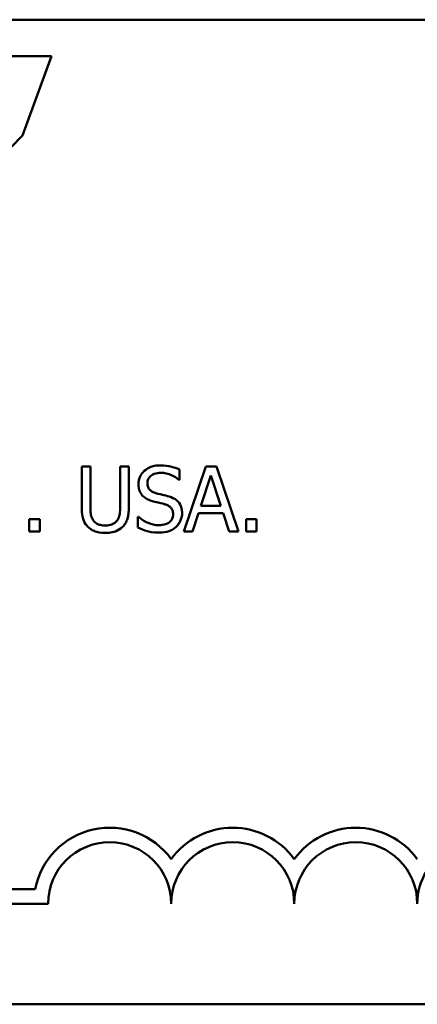
# Model space of a CAD drawing. Units: inches. Extents: x 0.05 to 2.15, y 0.02 to 1.67.
# Drawn here: x 1.59 to 1.64, y 0.46 to 0.57 of the extents above; entities that cross this region are included whole.
import ezdxf

# ---------------------------------------------------------------- set-up
doc = ezdxf.new("R2010")
doc.units = ezdxf.units.IN
doc.header["$LTSCALE"] = 0.1
doc.header["$MEASUREMENT"] = 0
doc.layers.add('Visible (ANSI)', color=7, linetype='Continuous', lineweight=50)

msp = doc.modelspace()

# ---------------------------------------------------------------- linework, layer by layer
at = {"layer": 'Visible (ANSI)'}
for p, q in [((1.520115702228137, 0.5741186328677194), (2.055671257783692, 0.5741186328677194)), ((1.594000566398809, 0.569998306516933), (1.585000344846594, 0.569998306516933)), ((1.590713694812399, 0.5610591884231806), (1.594000566398809, 0.569998306516933)), ((1.598376945653503, 0.5236970585128342), (1.597402337330293, 0.5236970585128342)), ((1.597402337330293, 0.5236970585128342), (1.597402337330293, 0.5191211535806936)), ((1.598376945653503, 0.5191211535806936), (1.598376945653503, 0.5236970585128342)), ((1.602709198504841, 0.5236970585128342), (1.601734590181632, 0.5236970585128342)), ((1.601734590181632, 0.5236970585128342), (1.601734590181632, 0.5190973826459812)), ((1.602709198504841, 0.5191211535806936), (1.602709198504841, 0.5236970585128342)), ((1.608443936504212, 0.5221876041585957), (1.608443936504212, 0.5233523799595041)), ((1.611403417875908, 0.5236970585128342), (1.608931240665817, 0.5163637251540529)), ((1.612603850078885, 0.5236970585128342), (1.611403417875908, 0.5236970585128342)), ((1.615076027288977, 0.5163637251540529), (1.612603850078885, 0.5236970585128342)), ((1.610850743643845, 0.5192459509879337), (1.611979863042684, 0.5226986792549126)), ((1.611979863042684, 0.5226986792549126), (1.613114925175203, 0.5192459509879337)), ((1.608372623700075, 0.5221876041585957), (1.608443936504212, 0.5221876041585957)), ((1.613114925175203, 0.5192459509879337), (1.610850743643845, 0.5192459509879337)), ((1.603814546968969, 0.5180276905839224), (1.603743234164831, 0.5180276905839224)), ((1.603743234164831, 0.5180276905839224), (1.603743234164831, 0.5168034874462327)), ((1.609917734456382, 0.5163637251540529), (1.61058332062833, 0.518413968272999)), ((1.61058332062833, 0.518413968272999), (1.613382348190717, 0.518413968272999)), ((1.613382348190717, 0.518413968272999), (1.614047934362665, 0.5163637251540529)), ((1.592654093121488, 0.5177662103020856), (1.591477431853223, 0.5177662103020856)), ((1.591477431853223, 0.5177662103020856), (1.591477431853223, 0.5163637251540529)), ((1.592654093121488, 0.5163637251540529), (1.592654093121488, 0.5177662103020856)), ((1.615961494607015, 0.5177662103020856), (1.615961494607015, 0.5163637251540529)), ((1.617138155875279, 0.5177662103020856), (1.615961494607015, 0.5177662103020856)), ((1.617138155875279, 0.5163637251540529), (1.617138155875279, 0.5177662103020856)), ((1.591477431853223, 0.5163637251540529), (1.592654093121488, 0.5163637251540529)), ((1.608931240665817, 0.5163637251540529), (1.609917734456382, 0.5163637251540529)), ((1.614047934362665, 0.5163637251540529), (1.615076027288977, 0.5163637251540529)), ((1.615961494607015, 0.5163637251540529), (1.617138155875279, 0.5163637251540529)), ((1.57277678825696, 0.4759924021702309), (1.592133911104486, 0.475992402170231)), ((1.593610121590293, 0.4743592894717393), (1.57277678825696, 0.4743592894717393)), ((2.055671257783692, 0.4630075217566083), (1.520115702228137, 0.4630075217566083))]:
    msp.add_line(p, q, dxfattribs=at)
for centre, radius, start, end in [((1.600554566034737, 0.4743592894717394), 0.0085775571429361, 35.94251469278345, 169.0242400064633), ((1.614443454923626, 0.4743592894717394), 0.0085775571429015, 35.94251469348987, 144.0574853070498), ((1.628332343812515, 0.4743592894717394), 0.0085775571430128, 35.94251469121707, 144.0574853070501), ((1.600554566034737, 0.4743592894717394), 0.0069444444444444, 0, 180), ((1.614443454923626, 0.4743592894717394), 0.0069444444444444, 0, 180), ((1.628332343812515, 0.4743592894717394), 0.0069444444444444, 0, 180), ((1.642221232701404, 0.4743592894717394), 0.0069444444444444, 351.2996422013255, 180)]:
    msp.add_arc(centre, radius, start, end, dxfattribs=at)
msp.add_open_spline([(1.577538658930573, 0.549706307120582), (1.582742695676124, 0.5529013469197068), (1.588751673357148, 0.5590007435912864), (1.590713694812399, 0.5610591884231806)], degree=3, dxfattribs=at)
for points, knots in [([(1.606262953244348, 0.5238277986537526), (1.606048948949531, 0.5238277986537526), (1.605834733700062, 0.5238098914050032), (1.605430572411351, 0.5237298130303286), (1.605242037866136, 0.5236714611466665), (1.604719498720433, 0.5234348323087965), (1.604486496273117, 0.5232332417401366), (1.60416842128639, 0.5229021190294924), (1.604033474521186, 0.52270470882426), (1.603840888441391, 0.5222416015742667), (1.603796718767934, 0.5219894452956245), (1.603796718767934, 0.5217300136653816)], [-0.0656066201923031, -0.0656066201923031, -0.0656066201923031, -0.0656066201923031, -0.0571255393710131, -0.0571255393710131, -0.0492795729238281, -0.0492795729238281, -0.0343951095948155, -0.0343951095948155, -0.0177918212020656, -0.0177918212020656, 0, 0, 0, 0]), ([(1.608443936504212, 0.5233523799595041), (1.608120479556984, 0.5235120612372494), (1.607779809153232, 0.5236275199805959), (1.607193111537661, 0.5237582515145002), (1.606802186514869, 0.5238277986537526), (1.606262953244348, 0.5238277986537526)], [-0.0924757936645109, -0.0924757936645109, -0.0924757936645109, -0.0924757936645109, -0.0369806176923424, -0.0369806176923424, 0, 0, 0, 0]), ([(1.60481292622689, 0.5218310401379093), (1.60481292622689, 0.5219049314682338), (1.604819344417021, 0.5219785431491656), (1.604847211606937, 0.5221200170233992), (1.604867700831395, 0.5221869032685346), (1.604948837657913, 0.5223735804870274), (1.605025850608124, 0.5224798274611562), (1.605227387976518, 0.5226736790816635), (1.605372631944456, 0.5227773473950675), (1.605811591336339, 0.5229497798926928), (1.606071940154396, 0.5229839304714617), (1.606328323314807, 0.5229839304714617)], [-0.0602450713916272, -0.0602450713916272, -0.0602450713916272, -0.0602450713916272, -0.0528070765965984, -0.0528070765965984, -0.0457309468862198, -0.0457309468862198, -0.0323184379180053, -0.0323184379180053, -0.0175827571410044, -0.0175827571410044, 0, 0, 0, 0]), ([(1.606328323314807, 0.5229839304714617), (1.60653477686839, 0.5229839304714617), (1.606739086236522, 0.5229628375388877), (1.607201471231749, 0.5228625015833992), (1.607398712194552, 0.522780926049858), (1.607828581048477, 0.5225879929041097), (1.608126040394625, 0.5224132905737529), (1.608372623700075, 0.5221876041585957)], [-0.0396326065658597, -0.0396326065658597, -0.0396326065658597, -0.0396326065658597, -0.0323420868261716, -0.0323420868261716, -0.0229243649922742, -0.0229243649922742, 0, 0, 0, 0]), ([(1.603796718767934, 0.5217300136653816), (1.603796718767934, 0.5213359827488125), (1.603876069431246, 0.521093046593462), (1.604004898120089, 0.5207591356355508), (1.604119318273526, 0.5205696679166097), (1.604272137462182, 0.5204047840551642)], [-0.0245451645258554, -0.0245451645258554, -0.0245451645258554, -0.0245451645258554, -0.0154176003773602, -0.0154176003773602, 0, 0, 0, 0]), ([(1.605769706349065, 0.5206900352717132), (1.605636692688738, 0.5207258466418013), (1.605505339801876, 0.5207741762260091), (1.60527696383418, 0.520897469735553), (1.605178276723617, 0.5209683681721935), (1.605026836269372, 0.5211229312141717), (1.604950581967416, 0.5212186925812153), (1.60483499081886, 0.5215094944205974), (1.60481292622689, 0.5216709439441118), (1.60481292622689, 0.5218310401379093)], [-0.0501580657721176, -0.0501580657721176, -0.0501580657721176, -0.0501580657721176, -0.0349148319681065, -0.0349148319681065, -0.0214478670195792, -0.0214478670195792, -0.0109793969706337, -0.0109793969706337, 0, 0, 0, 0]), ([(1.604272137462182, 0.5204047840551642), (1.604426630437586, 0.520242368363073), (1.604603916656443, 0.5201106305721686), (1.604905053823643, 0.5199585712105128), (1.605123502695157, 0.5198529040754244), (1.605484455132516, 0.5197570260842507)], [-0.076333647019781, -0.076333647019781, -0.076333647019781, -0.076333647019781, -0.0256125184593534, -0.0256125184593534, 0, 0, 0, 0]), ([(1.607273217969625, 0.5203037575826364), (1.607038348410411, 0.5203742184504007), (1.606764571673226, 0.5204433247205881), (1.606446887950702, 0.5205190638862232), (1.60608036758692, 0.5206063957076753), (1.605769706349065, 0.5206900352717132)], [-0.0870538321200114, -0.0870538321200114, -0.0870538321200114, -0.0870538321200114, -0.0220637945312313, -0.0220637945312313, 0, 0, 0, 0]), ([(1.608729187720761, 0.5184555674087458), (1.608729187720761, 0.5186303056168317), (1.608711996485567, 0.518805031604774), (1.60863375194088, 0.5191320745839157), (1.608576860512792, 0.5192820125155804), (1.608366676729582, 0.5196562563355425), (1.608206956366094, 0.5198070834904988), (1.607845503183238, 0.520089033091968), (1.607560462996609, 0.5202155484798618), (1.607273217969625, 0.5203037575826364)], [-0.0449623605145958, -0.0449623605145958, -0.0449623605145958, -0.0449623605145958, -0.0379152972122395, -0.0379152972122395, -0.0314023587173411, -0.0314023587173411, -0.0206071832578812, -0.0206071832578812, 0, 0, 0, 0]), ([(1.597402337330293, 0.5191211535806936), (1.597402337330293, 0.5182426469793765), (1.597549966248911, 0.5177914646566395), (1.597748212256048, 0.5173136414485336), (1.597902670398914, 0.5170845043076547), (1.59810357990431, 0.5168866857177262)], [-0.0354775746098275, -0.0354775746098275, -0.0354775746098275, -0.0354775746098275, -0.0193362552170706, -0.0193362552170706, 0, 0, 0, 0]), ([(1.598691910538442, 0.5176414128948456), (1.598566203026477, 0.5178320017033085), (1.598484857559871, 0.5180410884326165), (1.59841950800508, 0.518385658812423), (1.598376945653503, 0.5186403950532129), (1.598376945653503, 0.5191211535806936)], [-0.0944681170143738, -0.0944681170143738, -0.0944681170143738, -0.0944681170143738, -0.0329704198146144, -0.0329704198146144, 0, 0, 0, 0]), ([(1.601734590181632, 0.5190973826459812), (1.601734590181632, 0.5186282248074155), (1.601691062081779, 0.5183708441239664), (1.601622344077269, 0.5180285139506436), (1.601541593559098, 0.5178263325184931), (1.601419625296692, 0.5176414128948456)], [-0.0239454400704803, -0.0239454400704803, -0.0239454400704803, -0.0239454400704803, -0.0151919056605457, -0.0151919056605457, 0, 0, 0, 0]), ([(1.602007955930825, 0.5168866857177262), (1.602137888955989, 0.5170107126962918), (1.602249066301566, 0.5171496973144704), (1.602434539587942, 0.517462179481735), (1.602504714866519, 0.5176309834467713), (1.602674566239926, 0.5182319959988266), (1.602709198504841, 0.5186803529820248), (1.602709198504841, 0.5191211535806936)], [-0.0551502772493991, -0.0551502772493991, -0.0551502772493991, -0.0551502772493991, -0.042831796807621, -0.042831796807621, -0.0302301050567006, -0.0302301050567006, 0, 0, 0, 0]), ([(1.605484455132516, 0.5197570260842507), (1.605705913057031, 0.5197008818216978), (1.605964711485525, 0.5196365506700343), (1.606396959916328, 0.5195364510334273), (1.606603837601247, 0.5194820146520275), (1.606809684742733, 0.519424232998277)], [-0.0304280922682901, -0.0304280922682901, -0.0304280922682901, -0.0304280922682901, -0.014662616533639, -0.014662616533639, 0, 0, 0, 0]), ([(1.606809684742733, 0.519424232998277), (1.606933521013251, 0.5193881794005312), (1.607057042059992, 0.519341247906769), (1.607267377974733, 0.5192265274128733), (1.607358117892895, 0.5191620458645304), (1.607497018433774, 0.5190198948257159), (1.607573576023274, 0.5189235875390179), (1.607690628764944, 0.5186286134518187), (1.607712980261805, 0.5184640613969375), (1.607712980261805, 0.5183010563331151)], [-0.050480300610846, -0.050480300610846, -0.050480300610846, -0.050480300610846, -0.0350062761468441, -0.0350062761468441, -0.0217501239539883, -0.0217501239539883, -0.0111788872769435, -0.0111788872769435, 0, 0, 0, 0]), ([(1.606078728500326, 0.5170768531954254), (1.60567406821283, 0.5170768531954254), (1.605279362879205, 0.5171730663535862), (1.604649982719434, 0.5174309587117362), (1.604238400901087, 0.5176300004747743), (1.603814546968969, 0.5180276905839224)], [-0.098358335329556, -0.098358335329556, -0.098358335329556, -0.098358335329556, -0.0398596481489095, -0.0398596481489095, 0, 0, 0, 0]), ([(1.607712980261805, 0.5183010563331151), (1.607712980261805, 0.518211165668534), (1.607704785749995, 0.5181215396243728), (1.607668659507612, 0.5179507186673112), (1.60764219553773, 0.5178707540270859), (1.607543465191141, 0.5176632591054265), (1.60745581634776, 0.5175504825250874), (1.607249521748325, 0.517365219718054), (1.607111125333844, 0.517269204923275), (1.606642556763168, 0.5171056589856708), (1.606352077244954, 0.5170768531954254), (1.606078728500326, 0.5170768531954254)], [-0.0707658694222622, -0.0707658694222622, -0.0707658694222622, -0.0707658694222622, -0.0604171933483458, -0.0604171933483458, -0.0506661592920308, -0.0506661592920308, -0.033964511184971, -0.033964511184971, -0.0187462569065876, -0.0187462569065876, 0, 0, 0, 0]), ([(1.608063601548813, 0.5168985711850823), (1.608172626623267, 0.5169993679520299), (1.608268881944425, 0.5171111764539198), (1.608438470836982, 0.5173599410381057), (1.608508683532325, 0.5174937034840323), (1.608672976637801, 0.5178988893083689), (1.608729187720761, 0.5181719165335938), (1.608729187720761, 0.5184555674087458)], [-0.0402338390616249, -0.0402338390616249, -0.0402338390616249, -0.0402338390616249, -0.0299851790961458, -0.0299851790961458, -0.0194527770179277, -0.0194527770179277, 0, 0, 0, 0]), ([(1.59810357990431, 0.5168866857177262), (1.59821688220125, 0.5167733834207857), (1.598341762608583, 0.5166746825548186), (1.598618471913811, 0.5165032430939709), (1.598767768440144, 0.5164334387571952), (1.59914819079705, 0.516299586446432), (1.599506184876239, 0.5162092140784221), (1.600052796550728, 0.5162092140784221)], [-0.0887553069326166, -0.0887553069326166, -0.0887553069326166, -0.0887553069326166, -0.0635184182594098, -0.0635184182594098, -0.0374866286364401, -0.0374866286364401, 0, 0, 0, 0]), ([(1.600052796550728, 0.5170411967933568), (1.599868367705196, 0.5170411967933568), (1.599679887133368, 0.5170574764472147), (1.599371760586645, 0.5171316868867933), (1.599197356282273, 0.5171886089992094), (1.598893122329648, 0.5173928827429214), (1.598781280436509, 0.5175060039583806), (1.598691910538442, 0.5176414128948456)], [-0.0446488170790496, -0.0446488170790496, -0.0446488170790496, -0.0446488170790496, -0.0251311833962442, -0.0251311833962442, -0.0111265758446318, -0.0111265758446318, 0, 0, 0, 0]), ([(1.601419625296692, 0.5176414128948456), (1.601353285442583, 0.5175408979643763), (1.601273189601538, 0.5174529012601955), (1.601057714778386, 0.5172795372705195), (1.600936862167516, 0.51722185266186), (1.600602332691828, 0.5170823320487262), (1.600328086424149, 0.5170411967933568), (1.600052796550728, 0.5170411967933568)], [-0.0294511992614673, -0.0294511992614673, -0.0294511992614673, -0.0294511992614673, -0.0248474632372398, -0.0248474632372398, -0.0188793795192012, -0.0188793795192012, 0, 0, 0, 0]), ([(1.600052796550728, 0.5162092140784221), (1.600686191420136, 0.5162092140784221), (1.601054580698955, 0.5163182485757973), (1.60154981013929, 0.516516466271134), (1.601794832939062, 0.516677174980061), (1.602007955930825, 0.5168866857177262)], [-0.0365823001794576, -0.0365823001794576, -0.0365823001794576, -0.0365823001794576, -0.0204956879104739, -0.0204956879104739, 0, 0, 0, 0]), ([(1.603743234164831, 0.5168034874462327), (1.604082263550917, 0.5166400997902875), (1.604434421272338, 0.5165068171848289), (1.604953852751478, 0.516352092914447), (1.605372061363645, 0.5162329850131347), (1.606150041304464, 0.5162329850131347)], [-0.1745691447231994, -0.1745691447231994, -0.1745691447231994, -0.1745691447231994, -0.0533538643413267, -0.0533538643413267, 0, 0, 0, 0]), ([(1.606150041304464, 0.5162329850131347), (1.606545406352942, 0.5162329850131347), (1.606936909932727, 0.5162775830392211), (1.607416332967852, 0.5164629599461359), (1.607730984695528, 0.5165941422007192), (1.608063601548813, 0.5168985711850823)], [-0.0994585866635434, -0.0994585866635434, -0.0994585866635434, -0.0994585866635434, -0.0309227347463893, -0.0309227347463893, 0, 0, 0, 0])]:
    msp.add_open_spline(points, degree=3, knots=knots, dxfattribs=at)

doc.saveas('drawing.dxf')
